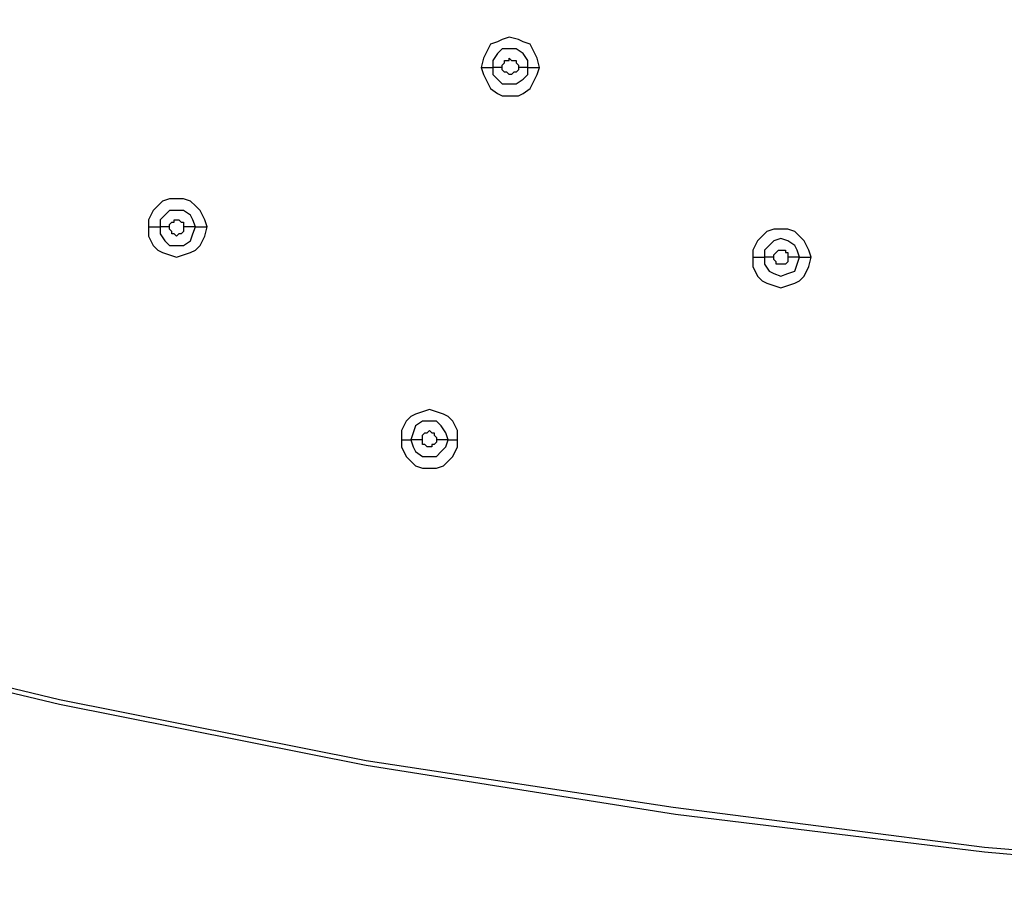
# Model space of a CAD drawing. Units: millimetres. Extents: x -96 to 91, y -140 to 118.
# Drawn here: x -11 to -4, y 12 to 18 of the extents above; entities that cross this region are included whole.
import ezdxf

# ---------------------------------------------------------------- set-up
doc = ezdxf.new("R2010")
doc.units = ezdxf.units.MM
doc.header["$MEASUREMENT"] = 0
doc.layers.add('Layer 1', color=7, linetype='Continuous')

msp = doc.modelspace()

# ---------------------------------------------------------------- linework, layer by layer
at = {"layer": 'Layer 1', "lineweight": 25}
for points, knots in [([(31.2382, 19.9816), (31.2382, 19.9816), (29.8071, 18.9897), (29.8071, 18.9897), (29.8071, 18.9897), (29.8071, 18.9897), (28.3434, 18.0952), (28.3434, 18.0952), (28.3434, 18.0952), (28.3434, 18.0952), (26.8472, 17.2821), (26.8472, 17.2821), (26.8472, 17.2821), (26.8472, 17.2821), (25.3023, 16.5339), (25.3023, 16.5339), (25.3023, 16.5339), (25.3023, 16.5339), (23.7411, 15.8509), (23.7411, 15.8509), (23.7411, 15.8509), (23.7411, 15.8509), (22.1798, 15.2329), (22.1798, 15.2329), (22.1798, 15.2329), (22.1798, 15.2329), (20.586, 14.6637), (20.586, 14.6637), (20.586, 14.6637), (20.586, 14.6637), (18.9598, 14.1596), (18.9598, 14.1596), (18.9598, 14.1596), (18.9598, 14.1596), (17.3498, 13.7042), (17.3498, 13.7042), (17.3498, 13.7042), (17.3498, 13.7042), (15.2193, 13.2), (15.2193, 13.2), (15.2193, 13.2), (15.2193, 13.2), (13.0889, 12.7772), (13.0889, 12.7772), (13.0889, 12.7772), (13.0889, 12.7772), (10.9422, 12.4357), (10.9422, 12.4357), (10.9422, 12.4357), (10.9422, 12.4357), (8.7792, 12.1755), (8.7792, 12.1755), (8.7792, 12.1755), (8.7792, 12.1755), (6.6163, 11.9803), (6.6163, 11.9803), (6.6163, 11.9803), (6.6163, 11.9803), (4.437, 11.8665), (4.437, 11.8665), (4.437, 11.8665), (4.437, 11.8665), (2.2578, 11.8339), (2.2578, 11.8339), (2.2578, 11.8339), (2.2578, 11.8339), (0.0623, 11.8665), (0.0623, 11.8665), (0.0623, 11.8665), (0.0623, 11.8665), (-2.1169, 11.9803), (-2.1169, 11.9803), (-2.1169, 11.9803), (-2.1169, 11.9803), (-4.2962, 12.1755), (-4.2962, 12.1755), (-4.2962, 12.1755), (-4.2962, 12.1755), (-6.4429, 12.4357), (-6.4429, 12.4357), (-6.4429, 12.4357), (-6.4429, 12.4357), (-8.5896, 12.7772), (-8.5896, 12.7772), (-8.5896, 12.7772), (-8.5896, 12.7772), (-10.72, 13.2), (-10.72, 13.2), (-10.72, 13.2), (-10.72, 13.2), (-12.8342, 13.7042), (-12.8342, 13.7042), (-12.8342, 13.7042), (-12.8342, 13.7042), (-14.4767, 14.1596), (-14.4767, 14.1596), (-14.4767, 14.1596), (-14.4767, 14.1596), (-16.103, 14.68), (-16.103, 14.68), (-16.103, 14.68), (-16.103, 14.68), (-17.7292, 15.2491), (-17.7292, 15.2491), (-17.7292, 15.2491), (-17.7292, 15.2491), (-19.3393, 15.8834), (-19.3393, 15.8834), (-19.3393, 15.8834), (-19.3393, 15.8834), (-20.9168, 16.5827), (-20.9168, 16.5827), (-20.9168, 16.5827), (-20.9168, 16.5827), (-22.4129, 17.3308), (-22.4129, 17.3308), (-22.4129, 17.3308), (-22.4129, 17.3308), (-23.8929, 18.144), (-23.8929, 18.144), (-23.8929, 18.144), (-23.8929, 18.144), (-25.324, 19.0222), (-25.324, 19.0222), (-25.324, 19.0222), (-25.324, 19.0222), (-26.7063, 19.9654), (-26.7063, 19.9654)], [0, 0, 0, 0, 0.030303, 0.030303, 0.030303, 0.030303, 0.060606, 0.060606, 0.060606, 0.060606, 0.090909, 0.090909, 0.090909, 0.090909, 0.121212, 0.121212, 0.121212, 0.121212, 0.151515, 0.151515, 0.151515, 0.151515, 0.181818, 0.181818, 0.181818, 0.181818, 0.212121, 0.212121, 0.212121, 0.212121, 0.242424, 0.242424, 0.242424, 0.242424, 0.272727, 0.272727, 0.272727, 0.272727, 0.30303, 0.30303, 0.30303, 0.30303, 0.333333, 0.333333, 0.333333, 0.333333, 0.363636, 0.363636, 0.363636, 0.363636, 0.393939, 0.393939, 0.393939, 0.393939, 0.424242, 0.424242, 0.424242, 0.424242, 0.454545, 0.454545, 0.454545, 0.454545, 0.484848, 0.484848, 0.484848, 0.484848, 0.515152, 0.515152, 0.515152, 0.515152, 0.545455, 0.545455, 0.545455, 0.545455, 0.575758, 0.575758, 0.575758, 0.575758, 0.606061, 0.606061, 0.606061, 0.606061, 0.636364, 0.636364, 0.636364, 0.636364, 0.666667, 0.666667, 0.666667, 0.666667, 0.69697, 0.69697, 0.69697, 0.69697, 0.727273, 0.727273, 0.727273, 0.727273, 0.757576, 0.757576, 0.757576, 0.757576, 0.787879, 0.787879, 0.787879, 0.787879, 0.818182, 0.818182, 0.818182, 0.818182, 0.848485, 0.848485, 0.848485, 0.848485, 0.878788, 0.878788, 0.878788, 0.878788, 0.909091, 0.909091, 0.909091, 0.909091, 0.939394, 0.939394, 0.939394, 0.939394, 1, 1, 1, 1]), ([(31.2219, 19.9816), (31.2219, 19.9816), (29.8071, 19.0059), (29.8071, 19.0059), (29.8071, 19.0059), (29.8071, 19.0059), (28.3434, 18.1115), (28.3434, 18.1115), (28.3434, 18.1115), (28.3434, 18.1115), (26.8472, 17.2983), (26.8472, 17.2983), (26.8472, 17.2983), (26.8472, 17.2983), (25.3023, 16.5502), (25.3023, 16.5502), (25.3023, 16.5502), (25.3023, 16.5502), (23.7573, 15.8672), (23.7573, 15.8672), (23.7573, 15.8672), (23.7573, 15.8672), (22.1798, 15.2491), (22.1798, 15.2491), (22.1798, 15.2491), (22.1798, 15.2491), (20.586, 14.68), (20.586, 14.68), (20.586, 14.68), (20.586, 14.68), (18.976, 14.1921), (18.976, 14.1921), (18.976, 14.1921), (18.976, 14.1921), (17.3335, 13.7367), (17.3335, 13.7367), (17.3335, 13.7367), (17.3335, 13.7367), (15.2356, 13.2326), (15.2356, 13.2326), (15.2356, 13.2326), (15.2356, 13.2326), (13.0889, 12.8097), (13.0889, 12.8097), (13.0889, 12.8097), (13.0889, 12.8097), (10.9422, 12.4682), (10.9422, 12.4682), (10.9422, 12.4682), (10.9422, 12.4682), (8.7792, 12.208), (8.7792, 12.208), (8.7792, 12.208), (8.7792, 12.208), (6.6163, 12.0129), (6.6163, 12.0129), (6.6163, 12.0129), (6.6163, 12.0129), (4.437, 11.9153), (4.437, 11.9153), (4.437, 11.9153), (4.437, 11.9153), (2.2578, 11.8665), (2.2578, 11.8665), (2.2578, 11.8665), (2.2578, 11.8665), (0.0623, 11.9153), (0.0623, 11.9153), (0.0623, 11.9153), (0.0623, 11.9153), (-2.1169, 12.0291), (-2.1169, 12.0291), (-2.1169, 12.0291), (-2.1169, 12.0291), (-4.2962, 12.208), (-4.2962, 12.208), (-4.2962, 12.208), (-4.2962, 12.208), (-6.4591, 12.4845), (-6.4591, 12.4845), (-6.4591, 12.4845), (-6.4591, 12.4845), (-8.5896, 12.8097), (-8.5896, 12.8097), (-8.5896, 12.8097), (-8.5896, 12.8097), (-10.72, 13.2326), (-10.72, 13.2326), (-10.72, 13.2326), (-10.72, 13.2326), (-12.8179, 13.7367), (-12.8179, 13.7367), (-12.8179, 13.7367), (-12.8179, 13.7367), (-14.493, 14.1921), (-14.493, 14.1921), (-14.493, 14.1921), (-14.493, 14.1921), (-16.103, 14.7125), (-16.103, 14.7125), (-16.103, 14.7125), (-16.103, 14.7125), (-17.7455, 15.2817), (-17.7455, 15.2817), (-17.7455, 15.2817), (-17.7455, 15.2817), (-19.3393, 15.916), (-19.3393, 15.916), (-19.3393, 15.916), (-19.3393, 15.916), (-20.9005, 16.599), (-20.9005, 16.599), (-20.9005, 16.599), (-20.9005, 16.599), (-22.4129, 17.3471), (-22.4129, 17.3471), (-22.4129, 17.3471), (-22.4129, 17.3471), (-23.8929, 18.1602), (-23.8929, 18.1602), (-23.8929, 18.1602), (-23.8929, 18.1602), (-25.324, 19.0384), (-25.324, 19.0384), (-25.324, 19.0384), (-25.324, 19.0384), (-26.7063, 19.9816), (-26.7063, 19.9816)], [0, 0, 0, 0, 0.030303, 0.030303, 0.030303, 0.030303, 0.060606, 0.060606, 0.060606, 0.060606, 0.090909, 0.090909, 0.090909, 0.090909, 0.121212, 0.121212, 0.121212, 0.121212, 0.151515, 0.151515, 0.151515, 0.151515, 0.181818, 0.181818, 0.181818, 0.181818, 0.212121, 0.212121, 0.212121, 0.212121, 0.242424, 0.242424, 0.242424, 0.242424, 0.272727, 0.272727, 0.272727, 0.272727, 0.30303, 0.30303, 0.30303, 0.30303, 0.333333, 0.333333, 0.333333, 0.333333, 0.363636, 0.363636, 0.363636, 0.363636, 0.393939, 0.393939, 0.393939, 0.393939, 0.424242, 0.424242, 0.424242, 0.424242, 0.454545, 0.454545, 0.454545, 0.454545, 0.484848, 0.484848, 0.484848, 0.484848, 0.515152, 0.515152, 0.515152, 0.515152, 0.545455, 0.545455, 0.545455, 0.545455, 0.575758, 0.575758, 0.575758, 0.575758, 0.606061, 0.606061, 0.606061, 0.606061, 0.636364, 0.636364, 0.636364, 0.636364, 0.666667, 0.666667, 0.666667, 0.666667, 0.69697, 0.69697, 0.69697, 0.69697, 0.727273, 0.727273, 0.727273, 0.727273, 0.757576, 0.757576, 0.757576, 0.757576, 0.787879, 0.787879, 0.787879, 0.787879, 0.818182, 0.818182, 0.818182, 0.818182, 0.848485, 0.848485, 0.848485, 0.848485, 0.878788, 0.878788, 0.878788, 0.878788, 0.909091, 0.909091, 0.909091, 0.909091, 0.939394, 0.939394, 0.939394, 0.939394, 1, 1, 1, 1]), ([(-7.3861, 17.6236), (-7.3861, 17.6236), (-7.4023, 17.6886), (-7.4023, 17.6886), (-7.4023, 17.6886), (-7.4023, 17.6886), (-7.4348, 17.7536), (-7.4348, 17.7536), (-7.4348, 17.7536), (-7.4348, 17.7536), (-7.4511, 17.7861), (-7.4511, 17.7861), (-7.4511, 17.7861), (-7.4511, 17.7861), (-7.4999, 17.8024), (-7.4999, 17.8024), (-7.4999, 17.8024), (-7.4999, 17.8024), (-7.5324, 17.8187), (-7.5324, 17.8187), (-7.5324, 17.8187), (-7.5324, 17.8187), (-7.5975, 17.8349), (-7.5975, 17.8349), (-7.5975, 17.8349), (-7.5975, 17.8349), (-7.6463, 17.8187), (-7.6463, 17.8187), (-7.6463, 17.8187), (-7.6463, 17.8187), (-7.6788, 17.8024), (-7.6788, 17.8024), (-7.6788, 17.8024), (-7.6788, 17.8024), (-7.7276, 17.7861), (-7.7276, 17.7861), (-7.7276, 17.7861), (-7.7276, 17.7861), (-7.7439, 17.7536), (-7.7439, 17.7536), (-7.7439, 17.7536), (-7.7439, 17.7536), (-7.7764, 17.6886), (-7.7764, 17.6886), (-7.7764, 17.6886), (-7.7764, 17.6886), (-7.7927, 17.6236), (-7.7927, 17.6236)], [0, 0, 0, 0, 0.076923, 0.076923, 0.076923, 0.076923, 0.153846, 0.153846, 0.153846, 0.153846, 0.230769, 0.230769, 0.230769, 0.230769, 0.307692, 0.307692, 0.307692, 0.307692, 0.384615, 0.384615, 0.384615, 0.384615, 0.461538, 0.461538, 0.461538, 0.461538, 0.538462, 0.538462, 0.538462, 0.538462, 0.615385, 0.615385, 0.615385, 0.615385, 0.692308, 0.692308, 0.692308, 0.692308, 0.769231, 0.769231, 0.769231, 0.769231, 0.846154, 0.846154, 0.846154, 0.846154, 1, 1, 1, 1]), ([(-7.4674, 17.6236), (-7.4674, 17.6236), (-7.4674, 17.6724), (-7.4674, 17.6724), (-7.4674, 17.6724), (-7.4674, 17.6724), (-7.4999, 17.7211), (-7.4999, 17.7211), (-7.4999, 17.7211), (-7.4999, 17.7211), (-7.5487, 17.7536), (-7.5487, 17.7536), (-7.5487, 17.7536), (-7.5487, 17.7536), (-7.6463, 17.7536), (-7.6463, 17.7536), (-7.6463, 17.7536), (-7.6463, 17.7536), (-7.6788, 17.7211), (-7.6788, 17.7211), (-7.6788, 17.7211), (-7.6788, 17.7211), (-7.7114, 17.6724), (-7.7114, 17.6724), (-7.7114, 17.6724), (-7.7114, 17.6724), (-7.7114, 17.6236), (-7.7114, 17.6236)], [0, 0, 0, 0, 0.125, 0.125, 0.125, 0.125, 0.25, 0.25, 0.25, 0.25, 0.375, 0.375, 0.375, 0.375, 0.5, 0.5, 0.5, 0.5, 0.625, 0.625, 0.625, 0.625, 0.75, 0.75, 0.75, 0.75, 1, 1, 1, 1]), ([(-7.6463, 17.6236), (-7.6463, 17.6236), (-7.6463, 17.6398), (-7.6463, 17.6398), (-7.6463, 17.6398), (-7.6463, 17.6398), (-7.63, 17.6561), (-7.63, 17.6561), (-7.63, 17.6561), (-7.63, 17.6561), (-7.63, 17.6724), (-7.63, 17.6724), (-7.63, 17.6724), (-7.63, 17.6724), (-7.5975, 17.6724), (-7.5975, 17.6724), (-7.5975, 17.6724), (-7.5975, 17.6724), (-7.5975, 17.6886), (-7.5975, 17.6886), (-7.5975, 17.6886), (-7.5975, 17.6886), (-7.5812, 17.6724), (-7.5812, 17.6724), (-7.5812, 17.6724), (-7.5812, 17.6724), (-7.5487, 17.6724), (-7.5487, 17.6724), (-7.5487, 17.6724), (-7.5487, 17.6724), (-7.5487, 17.6561), (-7.5487, 17.6561), (-7.5487, 17.6561), (-7.5487, 17.6561), (-7.5324, 17.6398), (-7.5324, 17.6398), (-7.5324, 17.6398), (-7.5324, 17.6398), (-7.5324, 17.6236), (-7.5324, 17.6236)], [0, 0, 0, 0, 0.090909, 0.090909, 0.090909, 0.090909, 0.181818, 0.181818, 0.181818, 0.181818, 0.272727, 0.272727, 0.272727, 0.272727, 0.363636, 0.363636, 0.363636, 0.363636, 0.454545, 0.454545, 0.454545, 0.454545, 0.545455, 0.545455, 0.545455, 0.545455, 0.636364, 0.636364, 0.636364, 0.636364, 0.727273, 0.727273, 0.727273, 0.727273, 0.818182, 0.818182, 0.818182, 0.818182, 1, 1, 1, 1]), ([(-7.7927, 17.6236), (-7.7927, 17.6236), (-7.7764, 17.5748), (-7.7764, 17.5748), (-7.7764, 17.5748), (-7.7764, 17.5748), (-7.7439, 17.5097), (-7.7439, 17.5097), (-7.7439, 17.5097), (-7.7439, 17.5097), (-7.7276, 17.4772), (-7.7276, 17.4772), (-7.7276, 17.4772), (-7.7276, 17.4772), (-7.6788, 17.4446), (-7.6788, 17.4446), (-7.6788, 17.4446), (-7.6788, 17.4446), (-7.6463, 17.4284), (-7.6463, 17.4284), (-7.6463, 17.4284), (-7.6463, 17.4284), (-7.5324, 17.4284), (-7.5324, 17.4284), (-7.5324, 17.4284), (-7.5324, 17.4284), (-7.4999, 17.4446), (-7.4999, 17.4446), (-7.4999, 17.4446), (-7.4999, 17.4446), (-7.4511, 17.4772), (-7.4511, 17.4772), (-7.4511, 17.4772), (-7.4511, 17.4772), (-7.4348, 17.5097), (-7.4348, 17.5097), (-7.4348, 17.5097), (-7.4348, 17.5097), (-7.4023, 17.5748), (-7.4023, 17.5748), (-7.4023, 17.5748), (-7.4023, 17.5748), (-7.3861, 17.6236), (-7.3861, 17.6236)], [0, 0, 0, 0, 0.083333, 0.083333, 0.083333, 0.083333, 0.166667, 0.166667, 0.166667, 0.166667, 0.25, 0.25, 0.25, 0.25, 0.333333, 0.333333, 0.333333, 0.333333, 0.416667, 0.416667, 0.416667, 0.416667, 0.5, 0.5, 0.5, 0.5, 0.583333, 0.583333, 0.583333, 0.583333, 0.666667, 0.666667, 0.666667, 0.666667, 0.75, 0.75, 0.75, 0.75, 0.833333, 0.833333, 0.833333, 0.833333, 1, 1, 1, 1]), ([(-7.7114, 17.6236), (-7.7114, 17.6236), (-7.7114, 17.5748), (-7.7114, 17.5748), (-7.7114, 17.5748), (-7.7114, 17.5748), (-7.6788, 17.5422), (-7.6788, 17.5422), (-7.6788, 17.5422), (-7.6788, 17.5422), (-7.6463, 17.5097), (-7.6463, 17.5097), (-7.6463, 17.5097), (-7.6463, 17.5097), (-7.5487, 17.5097), (-7.5487, 17.5097), (-7.5487, 17.5097), (-7.5487, 17.5097), (-7.4999, 17.5422), (-7.4999, 17.5422), (-7.4999, 17.5422), (-7.4999, 17.5422), (-7.4674, 17.5748), (-7.4674, 17.5748), (-7.4674, 17.5748), (-7.4674, 17.5748), (-7.4674, 17.6236), (-7.4674, 17.6236)], [0, 0, 0, 0, 0.125, 0.125, 0.125, 0.125, 0.25, 0.25, 0.25, 0.25, 0.375, 0.375, 0.375, 0.375, 0.5, 0.5, 0.5, 0.5, 0.625, 0.625, 0.625, 0.625, 0.75, 0.75, 0.75, 0.75, 1, 1, 1, 1]), ([(-7.5324, 17.6236), (-7.5324, 17.6236), (-7.5324, 17.6073), (-7.5324, 17.6073), (-7.5324, 17.6073), (-7.5324, 17.6073), (-7.5487, 17.591), (-7.5487, 17.591), (-7.5487, 17.591), (-7.5487, 17.591), (-7.565, 17.591), (-7.565, 17.591), (-7.565, 17.591), (-7.565, 17.591), (-7.5812, 17.5748), (-7.5812, 17.5748), (-7.5812, 17.5748), (-7.5812, 17.5748), (-7.5975, 17.5748), (-7.5975, 17.5748), (-7.5975, 17.5748), (-7.5975, 17.5748), (-7.5975, 17.5748), (-7.5975, 17.5748), (-7.5975, 17.5748), (-7.5975, 17.5748), (-7.6138, 17.591), (-7.6138, 17.591), (-7.6138, 17.591), (-7.6138, 17.591), (-7.63, 17.591), (-7.63, 17.591), (-7.63, 17.591), (-7.63, 17.591), (-7.63, 17.591), (-7.63, 17.591), (-7.63, 17.591), (-7.63, 17.591), (-7.6463, 17.6073), (-7.6463, 17.6073), (-7.6463, 17.6073), (-7.6463, 17.6073), (-7.6463, 17.6236), (-7.6463, 17.6236)], [0, 0, 0, 0, 0.083333, 0.083333, 0.083333, 0.083333, 0.166667, 0.166667, 0.166667, 0.166667, 0.25, 0.25, 0.25, 0.25, 0.333333, 0.333333, 0.333333, 0.333333, 0.416667, 0.416667, 0.416667, 0.416667, 0.5, 0.5, 0.5, 0.5, 0.583333, 0.583333, 0.583333, 0.583333, 0.666667, 0.666667, 0.666667, 0.666667, 0.75, 0.75, 0.75, 0.75, 0.833333, 0.833333, 0.833333, 0.833333, 1, 1, 1, 1]), ([(-9.6954, 16.5176), (-9.6954, 16.5176), (-9.7117, 16.5664), (-9.7117, 16.5664), (-9.7117, 16.5664), (-9.7117, 16.5664), (-9.7442, 16.6315), (-9.7442, 16.6315), (-9.7442, 16.6315), (-9.7442, 16.6315), (-9.7767, 16.664), (-9.7767, 16.664), (-9.7767, 16.664), (-9.7767, 16.664), (-9.8093, 16.6966), (-9.8093, 16.6966), (-9.8093, 16.6966), (-9.8093, 16.6966), (-9.8581, 16.7128), (-9.8581, 16.7128), (-9.8581, 16.7128), (-9.8581, 16.7128), (-9.9556, 16.7128), (-9.9556, 16.7128), (-9.9556, 16.7128), (-9.9556, 16.7128), (-10.0044, 16.6966), (-10.0044, 16.6966), (-10.0044, 16.6966), (-10.0044, 16.6966), (-10.0369, 16.664), (-10.0369, 16.664), (-10.0369, 16.664), (-10.0369, 16.664), (-10.0694, 16.6315), (-10.0694, 16.6315), (-10.0694, 16.6315), (-10.0694, 16.6315), (-10.102, 16.5664), (-10.102, 16.5664), (-10.102, 16.5664), (-10.102, 16.5664), (-10.102, 16.5176), (-10.102, 16.5176)], [0, 0, 0, 0, 0.083333, 0.083333, 0.083333, 0.083333, 0.166667, 0.166667, 0.166667, 0.166667, 0.25, 0.25, 0.25, 0.25, 0.333333, 0.333333, 0.333333, 0.333333, 0.416667, 0.416667, 0.416667, 0.416667, 0.5, 0.5, 0.5, 0.5, 0.583333, 0.583333, 0.583333, 0.583333, 0.666667, 0.666667, 0.666667, 0.666667, 0.75, 0.75, 0.75, 0.75, 0.833333, 0.833333, 0.833333, 0.833333, 1, 1, 1, 1]), ([(-9.7767, 16.5176), (-9.7767, 16.5176), (-9.793, 16.5664), (-9.793, 16.5664), (-9.793, 16.5664), (-9.793, 16.5664), (-9.8093, 16.599), (-9.8093, 16.599), (-9.8093, 16.599), (-9.8093, 16.599), (-9.8581, 16.6315), (-9.8581, 16.6315), (-9.8581, 16.6315), (-9.8581, 16.6315), (-9.9556, 16.6315), (-9.9556, 16.6315), (-9.9556, 16.6315), (-9.9556, 16.6315), (-9.9881, 16.599), (-9.9881, 16.599), (-9.9881, 16.599), (-9.9881, 16.599), (-10.0206, 16.5664), (-10.0206, 16.5664), (-10.0206, 16.5664), (-10.0206, 16.5664), (-10.0206, 16.5176), (-10.0206, 16.5176)], [0, 0, 0, 0, 0.125, 0.125, 0.125, 0.125, 0.25, 0.25, 0.25, 0.25, 0.375, 0.375, 0.375, 0.375, 0.5, 0.5, 0.5, 0.5, 0.625, 0.625, 0.625, 0.625, 0.75, 0.75, 0.75, 0.75, 1, 1, 1, 1]), ([(-9.9556, 16.5176), (-9.9556, 16.5176), (-9.9556, 16.5339), (-9.9556, 16.5339), (-9.9556, 16.5339), (-9.9556, 16.5339), (-9.9393, 16.5502), (-9.9393, 16.5502), (-9.9393, 16.5502), (-9.9393, 16.5502), (-9.9231, 16.5502), (-9.9231, 16.5502), (-9.9231, 16.5502), (-9.9231, 16.5502), (-9.9231, 16.5664), (-9.9231, 16.5664), (-9.9231, 16.5664), (-9.9231, 16.5664), (-9.8906, 16.5664), (-9.8906, 16.5664), (-9.8906, 16.5664), (-9.8906, 16.5664), (-9.8743, 16.5502), (-9.8743, 16.5502), (-9.8743, 16.5502), (-9.8743, 16.5502), (-9.8581, 16.5502), (-9.8581, 16.5502), (-9.8581, 16.5502), (-9.8581, 16.5502), (-9.8581, 16.5176), (-9.8581, 16.5176)], [0, 0, 0, 0, 0.111111, 0.111111, 0.111111, 0.111111, 0.222222, 0.222222, 0.222222, 0.222222, 0.333333, 0.333333, 0.333333, 0.333333, 0.444444, 0.444444, 0.444444, 0.444444, 0.555556, 0.555556, 0.555556, 0.555556, 0.666667, 0.666667, 0.666667, 0.666667, 0.777778, 0.777778, 0.777778, 0.777778, 1, 1, 1, 1]), ([(-10.102, 16.5176), (-10.102, 16.5176), (-10.102, 16.4526), (-10.102, 16.4526), (-10.102, 16.4526), (-10.102, 16.4526), (-10.0694, 16.3876), (-10.0694, 16.3876), (-10.0694, 16.3876), (-10.0694, 16.3876), (-10.0369, 16.3551), (-10.0369, 16.3551), (-10.0369, 16.3551), (-10.0369, 16.3551), (-10.0044, 16.3388), (-10.0044, 16.3388), (-10.0044, 16.3388), (-10.0044, 16.3388), (-9.9556, 16.3225), (-9.9556, 16.3225), (-9.9556, 16.3225), (-9.9556, 16.3225), (-9.9068, 16.3063), (-9.9068, 16.3063), (-9.9068, 16.3063), (-9.9068, 16.3063), (-9.8581, 16.3225), (-9.8581, 16.3225), (-9.8581, 16.3225), (-9.8581, 16.3225), (-9.8093, 16.3388), (-9.8093, 16.3388), (-9.8093, 16.3388), (-9.8093, 16.3388), (-9.7767, 16.3551), (-9.7767, 16.3551), (-9.7767, 16.3551), (-9.7767, 16.3551), (-9.7442, 16.3876), (-9.7442, 16.3876), (-9.7442, 16.3876), (-9.7442, 16.3876), (-9.7117, 16.4526), (-9.7117, 16.4526), (-9.7117, 16.4526), (-9.7117, 16.4526), (-9.6954, 16.5176), (-9.6954, 16.5176)], [0, 0, 0, 0, 0.076923, 0.076923, 0.076923, 0.076923, 0.153846, 0.153846, 0.153846, 0.153846, 0.230769, 0.230769, 0.230769, 0.230769, 0.307692, 0.307692, 0.307692, 0.307692, 0.384615, 0.384615, 0.384615, 0.384615, 0.461538, 0.461538, 0.461538, 0.461538, 0.538462, 0.538462, 0.538462, 0.538462, 0.615385, 0.615385, 0.615385, 0.615385, 0.692308, 0.692308, 0.692308, 0.692308, 0.769231, 0.769231, 0.769231, 0.769231, 0.846154, 0.846154, 0.846154, 0.846154, 1, 1, 1, 1]), ([(-10.0206, 16.5176), (-10.0206, 16.5176), (-10.0206, 16.4689), (-10.0206, 16.4689), (-10.0206, 16.4689), (-10.0206, 16.4689), (-9.9881, 16.4201), (-9.9881, 16.4201), (-9.9881, 16.4201), (-9.9881, 16.4201), (-9.9556, 16.3876), (-9.9556, 16.3876), (-9.9556, 16.3876), (-9.9556, 16.3876), (-9.8581, 16.3876), (-9.8581, 16.3876), (-9.8581, 16.3876), (-9.8581, 16.3876), (-9.8093, 16.4201), (-9.8093, 16.4201), (-9.8093, 16.4201), (-9.8093, 16.4201), (-9.793, 16.4689), (-9.793, 16.4689), (-9.793, 16.4689), (-9.793, 16.4689), (-9.7767, 16.5176), (-9.7767, 16.5176)], [0, 0, 0, 0, 0.125, 0.125, 0.125, 0.125, 0.25, 0.25, 0.25, 0.25, 0.375, 0.375, 0.375, 0.375, 0.5, 0.5, 0.5, 0.5, 0.625, 0.625, 0.625, 0.625, 0.75, 0.75, 0.75, 0.75, 1, 1, 1, 1]), ([(-9.8581, 16.5176), (-9.8581, 16.5176), (-9.8581, 16.4851), (-9.8581, 16.4851), (-9.8581, 16.4851), (-9.8581, 16.4851), (-9.8743, 16.4689), (-9.8743, 16.4689), (-9.8743, 16.4689), (-9.8743, 16.4689), (-9.8906, 16.4689), (-9.8906, 16.4689), (-9.8906, 16.4689), (-9.8906, 16.4689), (-9.9068, 16.4526), (-9.9068, 16.4526), (-9.9068, 16.4526), (-9.9068, 16.4526), (-9.9231, 16.4689), (-9.9231, 16.4689), (-9.9231, 16.4689), (-9.9231, 16.4689), (-9.9393, 16.4689), (-9.9393, 16.4689), (-9.9393, 16.4689), (-9.9393, 16.4689), (-9.9393, 16.4851), (-9.9393, 16.4851), (-9.9393, 16.4851), (-9.9393, 16.4851), (-9.9556, 16.5014), (-9.9556, 16.5014), (-9.9556, 16.5014), (-9.9556, 16.5014), (-9.9556, 16.5176), (-9.9556, 16.5176)], [0, 0, 0, 0, 0.1, 0.1, 0.1, 0.1, 0.2, 0.2, 0.2, 0.2, 0.3, 0.3, 0.3, 0.3, 0.4, 0.4, 0.4, 0.4, 0.5, 0.5, 0.5, 0.5, 0.6, 0.6, 0.6, 0.6, 0.7, 0.7, 0.7, 0.7, 0.8, 0.8, 0.8, 0.8, 1, 1, 1, 1]), ([(-5.4996, 16.3063), (-5.4996, 16.3063), (-5.5159, 16.3551), (-5.5159, 16.3551), (-5.5159, 16.3551), (-5.5159, 16.3551), (-5.5484, 16.4201), (-5.5484, 16.4201), (-5.5484, 16.4201), (-5.5484, 16.4201), (-5.5809, 16.4526), (-5.5809, 16.4526), (-5.5809, 16.4526), (-5.5809, 16.4526), (-5.6135, 16.4851), (-5.6135, 16.4851), (-5.6135, 16.4851), (-5.6135, 16.4851), (-5.6622, 16.5014), (-5.6622, 16.5014), (-5.6622, 16.5014), (-5.6622, 16.5014), (-5.7598, 16.5014), (-5.7598, 16.5014), (-5.7598, 16.5014), (-5.7598, 16.5014), (-5.8086, 16.4851), (-5.8086, 16.4851), (-5.8086, 16.4851), (-5.8086, 16.4851), (-5.8411, 16.4526), (-5.8411, 16.4526), (-5.8411, 16.4526), (-5.8411, 16.4526), (-5.8736, 16.4201), (-5.8736, 16.4201), (-5.8736, 16.4201), (-5.8736, 16.4201), (-5.9062, 16.3551), (-5.9062, 16.3551), (-5.9062, 16.3551), (-5.9062, 16.3551), (-5.9062, 16.3063), (-5.9062, 16.3063)], [0, 0, 0, 0, 0.083333, 0.083333, 0.083333, 0.083333, 0.166667, 0.166667, 0.166667, 0.166667, 0.25, 0.25, 0.25, 0.25, 0.333333, 0.333333, 0.333333, 0.333333, 0.416667, 0.416667, 0.416667, 0.416667, 0.5, 0.5, 0.5, 0.5, 0.583333, 0.583333, 0.583333, 0.583333, 0.666667, 0.666667, 0.666667, 0.666667, 0.75, 0.75, 0.75, 0.75, 0.833333, 0.833333, 0.833333, 0.833333, 1, 1, 1, 1]), ([(-5.5809, 16.3063), (-5.5809, 16.3063), (-5.5972, 16.3551), (-5.5972, 16.3551), (-5.5972, 16.3551), (-5.5972, 16.3551), (-5.6135, 16.3876), (-5.6135, 16.3876), (-5.6135, 16.3876), (-5.6135, 16.3876), (-5.6622, 16.4201), (-5.6622, 16.4201), (-5.6622, 16.4201), (-5.6622, 16.4201), (-5.711, 16.4364), (-5.711, 16.4364), (-5.711, 16.4364), (-5.711, 16.4364), (-5.7598, 16.4201), (-5.7598, 16.4201), (-5.7598, 16.4201), (-5.7598, 16.4201), (-5.7923, 16.3876), (-5.7923, 16.3876), (-5.7923, 16.3876), (-5.7923, 16.3876), (-5.8248, 16.3551), (-5.8248, 16.3551), (-5.8248, 16.3551), (-5.8248, 16.3551), (-5.8248, 16.3063), (-5.8248, 16.3063)], [0, 0, 0, 0, 0.111111, 0.111111, 0.111111, 0.111111, 0.222222, 0.222222, 0.222222, 0.222222, 0.333333, 0.333333, 0.333333, 0.333333, 0.444444, 0.444444, 0.444444, 0.444444, 0.555556, 0.555556, 0.555556, 0.555556, 0.666667, 0.666667, 0.666667, 0.666667, 0.777778, 0.777778, 0.777778, 0.777778, 1, 1, 1, 1]), ([(-5.7598, 16.3063), (-5.7598, 16.3063), (-5.7598, 16.3225), (-5.7598, 16.3225), (-5.7598, 16.3225), (-5.7598, 16.3225), (-5.7435, 16.3388), (-5.7435, 16.3388), (-5.7435, 16.3388), (-5.7435, 16.3388), (-5.7435, 16.3388), (-5.7435, 16.3388), (-5.7435, 16.3388), (-5.7435, 16.3388), (-5.7272, 16.3551), (-5.7272, 16.3551), (-5.7272, 16.3551), (-5.7272, 16.3551), (-5.6785, 16.3551), (-5.6785, 16.3551), (-5.6785, 16.3551), (-5.6785, 16.3551), (-5.6785, 16.3388), (-5.6785, 16.3388), (-5.6785, 16.3388), (-5.6785, 16.3388), (-5.6622, 16.3388), (-5.6622, 16.3388), (-5.6622, 16.3388), (-5.6622, 16.3388), (-5.6622, 16.3063), (-5.6622, 16.3063)], [0, 0, 0, 0, 0.111111, 0.111111, 0.111111, 0.111111, 0.222222, 0.222222, 0.222222, 0.222222, 0.333333, 0.333333, 0.333333, 0.333333, 0.444444, 0.444444, 0.444444, 0.444444, 0.555556, 0.555556, 0.555556, 0.555556, 0.666667, 0.666667, 0.666667, 0.666667, 0.777778, 0.777778, 0.777778, 0.777778, 1, 1, 1, 1]), ([(-5.9062, 16.3063), (-5.9062, 16.3063), (-5.9062, 16.2412), (-5.9062, 16.2412), (-5.9062, 16.2412), (-5.9062, 16.2412), (-5.8736, 16.1761), (-5.8736, 16.1761), (-5.8736, 16.1761), (-5.8736, 16.1761), (-5.8411, 16.1436), (-5.8411, 16.1436), (-5.8411, 16.1436), (-5.8411, 16.1436), (-5.8086, 16.1273), (-5.8086, 16.1273), (-5.8086, 16.1273), (-5.8086, 16.1273), (-5.7598, 16.1111), (-5.7598, 16.1111), (-5.7598, 16.1111), (-5.7598, 16.1111), (-5.711, 16.0948), (-5.711, 16.0948), (-5.711, 16.0948), (-5.711, 16.0948), (-5.6622, 16.1111), (-5.6622, 16.1111), (-5.6622, 16.1111), (-5.6622, 16.1111), (-5.6135, 16.1273), (-5.6135, 16.1273), (-5.6135, 16.1273), (-5.6135, 16.1273), (-5.5809, 16.1436), (-5.5809, 16.1436), (-5.5809, 16.1436), (-5.5809, 16.1436), (-5.5484, 16.1761), (-5.5484, 16.1761), (-5.5484, 16.1761), (-5.5484, 16.1761), (-5.5159, 16.2412), (-5.5159, 16.2412), (-5.5159, 16.2412), (-5.5159, 16.2412), (-5.4996, 16.3063), (-5.4996, 16.3063)], [0, 0, 0, 0, 0.076923, 0.076923, 0.076923, 0.076923, 0.153846, 0.153846, 0.153846, 0.153846, 0.230769, 0.230769, 0.230769, 0.230769, 0.307692, 0.307692, 0.307692, 0.307692, 0.384615, 0.384615, 0.384615, 0.384615, 0.461538, 0.461538, 0.461538, 0.461538, 0.538462, 0.538462, 0.538462, 0.538462, 0.615385, 0.615385, 0.615385, 0.615385, 0.692308, 0.692308, 0.692308, 0.692308, 0.769231, 0.769231, 0.769231, 0.769231, 0.846154, 0.846154, 0.846154, 0.846154, 1, 1, 1, 1]), ([(-5.8248, 16.3063), (-5.8248, 16.3063), (-5.8248, 16.2575), (-5.8248, 16.2575), (-5.8248, 16.2575), (-5.8248, 16.2575), (-5.7923, 16.2087), (-5.7923, 16.2087), (-5.7923, 16.2087), (-5.7923, 16.2087), (-5.7598, 16.1924), (-5.7598, 16.1924), (-5.7598, 16.1924), (-5.7598, 16.1924), (-5.711, 16.1761), (-5.711, 16.1761), (-5.711, 16.1761), (-5.711, 16.1761), (-5.6622, 16.1924), (-5.6622, 16.1924), (-5.6622, 16.1924), (-5.6622, 16.1924), (-5.6135, 16.2087), (-5.6135, 16.2087), (-5.6135, 16.2087), (-5.6135, 16.2087), (-5.5972, 16.2575), (-5.5972, 16.2575), (-5.5972, 16.2575), (-5.5972, 16.2575), (-5.5809, 16.3063), (-5.5809, 16.3063)], [0, 0, 0, 0, 0.111111, 0.111111, 0.111111, 0.111111, 0.222222, 0.222222, 0.222222, 0.222222, 0.333333, 0.333333, 0.333333, 0.333333, 0.444444, 0.444444, 0.444444, 0.444444, 0.555556, 0.555556, 0.555556, 0.555556, 0.666667, 0.666667, 0.666667, 0.666667, 0.777778, 0.777778, 0.777778, 0.777778, 1, 1, 1, 1]), ([(-5.6622, 16.3063), (-5.6622, 16.3063), (-5.6622, 16.2737), (-5.6622, 16.2737), (-5.6622, 16.2737), (-5.6622, 16.2737), (-5.6785, 16.2575), (-5.6785, 16.2575), (-5.6785, 16.2575), (-5.6785, 16.2575), (-5.7272, 16.2575), (-5.7272, 16.2575), (-5.7272, 16.2575), (-5.7272, 16.2575), (-5.7435, 16.2575), (-5.7435, 16.2575), (-5.7435, 16.2575), (-5.7435, 16.2575), (-5.7435, 16.2737), (-5.7435, 16.2737), (-5.7435, 16.2737), (-5.7435, 16.2737), (-5.7598, 16.29), (-5.7598, 16.29), (-5.7598, 16.29), (-5.7598, 16.29), (-5.7598, 16.3063), (-5.7598, 16.3063)], [0, 0, 0, 0, 0.125, 0.125, 0.125, 0.125, 0.25, 0.25, 0.25, 0.25, 0.375, 0.375, 0.375, 0.375, 0.5, 0.5, 0.5, 0.5, 0.625, 0.625, 0.625, 0.625, 0.75, 0.75, 0.75, 0.75, 1, 1, 1, 1]), ([(-7.9553, 15.0378), (-7.9553, 15.0378), (-7.9553, 15.1028), (-7.9553, 15.1028), (-7.9553, 15.1028), (-7.9553, 15.1028), (-7.9878, 15.1679), (-7.9878, 15.1679), (-7.9878, 15.1679), (-7.9878, 15.1679), (-8.0203, 15.2004), (-8.0203, 15.2004), (-8.0203, 15.2004), (-8.0203, 15.2004), (-8.0529, 15.2166), (-8.0529, 15.2166), (-8.0529, 15.2166), (-8.0529, 15.2166), (-8.1017, 15.2329), (-8.1017, 15.2329), (-8.1017, 15.2329), (-8.1017, 15.2329), (-8.1505, 15.2491), (-8.1505, 15.2491), (-8.1505, 15.2491), (-8.1505, 15.2491), (-8.1992, 15.2329), (-8.1992, 15.2329), (-8.1992, 15.2329), (-8.1992, 15.2329), (-8.248, 15.2166), (-8.248, 15.2166), (-8.248, 15.2166), (-8.248, 15.2166), (-8.2805, 15.2004), (-8.2805, 15.2004), (-8.2805, 15.2004), (-8.2805, 15.2004), (-8.313, 15.1679), (-8.313, 15.1679), (-8.313, 15.1679), (-8.313, 15.1679), (-8.3456, 15.1028), (-8.3456, 15.1028), (-8.3456, 15.1028), (-8.3456, 15.1028), (-8.3456, 15.0378), (-8.3456, 15.0378)], [0, 0, 0, 0, 0.076923, 0.076923, 0.076923, 0.076923, 0.153846, 0.153846, 0.153846, 0.153846, 0.230769, 0.230769, 0.230769, 0.230769, 0.307692, 0.307692, 0.307692, 0.307692, 0.384615, 0.384615, 0.384615, 0.384615, 0.461538, 0.461538, 0.461538, 0.461538, 0.538462, 0.538462, 0.538462, 0.538462, 0.615385, 0.615385, 0.615385, 0.615385, 0.692308, 0.692308, 0.692308, 0.692308, 0.769231, 0.769231, 0.769231, 0.769231, 0.846154, 0.846154, 0.846154, 0.846154, 1, 1, 1, 1]), ([(-8.0203, 15.0378), (-8.0203, 15.0378), (-8.0366, 15.0866), (-8.0366, 15.0866), (-8.0366, 15.0866), (-8.0366, 15.0866), (-8.0691, 15.1354), (-8.0691, 15.1354), (-8.0691, 15.1354), (-8.0691, 15.1354), (-8.1017, 15.1679), (-8.1017, 15.1679), (-8.1017, 15.1679), (-8.1017, 15.1679), (-8.1992, 15.1679), (-8.1992, 15.1679), (-8.1992, 15.1679), (-8.1992, 15.1679), (-8.248, 15.1354), (-8.248, 15.1354), (-8.248, 15.1354), (-8.248, 15.1354), (-8.2642, 15.0866), (-8.2642, 15.0866), (-8.2642, 15.0866), (-8.2642, 15.0866), (-8.2805, 15.0378), (-8.2805, 15.0378)], [0, 0, 0, 0, 0.125, 0.125, 0.125, 0.125, 0.25, 0.25, 0.25, 0.25, 0.375, 0.375, 0.375, 0.375, 0.5, 0.5, 0.5, 0.5, 0.625, 0.625, 0.625, 0.625, 0.75, 0.75, 0.75, 0.75, 1, 1, 1, 1]), ([(-8.1992, 15.0378), (-8.1992, 15.0378), (-8.1992, 15.0703), (-8.1992, 15.0703), (-8.1992, 15.0703), (-8.1992, 15.0703), (-8.183, 15.0866), (-8.183, 15.0866), (-8.183, 15.0866), (-8.183, 15.0866), (-8.1667, 15.0866), (-8.1667, 15.0866), (-8.1667, 15.0866), (-8.1667, 15.0866), (-8.1505, 15.1028), (-8.1505, 15.1028), (-8.1505, 15.1028), (-8.1505, 15.1028), (-8.1342, 15.0866), (-8.1342, 15.0866), (-8.1342, 15.0866), (-8.1342, 15.0866), (-8.1179, 15.0866), (-8.1179, 15.0866), (-8.1179, 15.0866), (-8.1179, 15.0866), (-8.1179, 15.0703), (-8.1179, 15.0703), (-8.1179, 15.0703), (-8.1179, 15.0703), (-8.1017, 15.054), (-8.1017, 15.054), (-8.1017, 15.054), (-8.1017, 15.054), (-8.1017, 15.0378), (-8.1017, 15.0378)], [0, 0, 0, 0, 0.1, 0.1, 0.1, 0.1, 0.2, 0.2, 0.2, 0.2, 0.3, 0.3, 0.3, 0.3, 0.4, 0.4, 0.4, 0.4, 0.5, 0.5, 0.5, 0.5, 0.6, 0.6, 0.6, 0.6, 0.7, 0.7, 0.7, 0.7, 0.8, 0.8, 0.8, 0.8, 1, 1, 1, 1]), ([(-8.3456, 15.0378), (-8.3456, 15.0378), (-8.3456, 14.989), (-8.3456, 14.989), (-8.3456, 14.989), (-8.3456, 14.989), (-8.313, 14.9239), (-8.313, 14.9239), (-8.313, 14.9239), (-8.313, 14.9239), (-8.2805, 14.8914), (-8.2805, 14.8914), (-8.2805, 14.8914), (-8.2805, 14.8914), (-8.248, 14.8588), (-8.248, 14.8588), (-8.248, 14.8588), (-8.248, 14.8588), (-8.1992, 14.8426), (-8.1992, 14.8426), (-8.1992, 14.8426), (-8.1992, 14.8426), (-8.1017, 14.8426), (-8.1017, 14.8426), (-8.1017, 14.8426), (-8.1017, 14.8426), (-8.0529, 14.8588), (-8.0529, 14.8588), (-8.0529, 14.8588), (-8.0529, 14.8588), (-8.0203, 14.8914), (-8.0203, 14.8914), (-8.0203, 14.8914), (-8.0203, 14.8914), (-7.9878, 14.9239), (-7.9878, 14.9239), (-7.9878, 14.9239), (-7.9878, 14.9239), (-7.9553, 14.989), (-7.9553, 14.989), (-7.9553, 14.989), (-7.9553, 14.989), (-7.9553, 15.0378), (-7.9553, 15.0378)], [0, 0, 0, 0, 0.083333, 0.083333, 0.083333, 0.083333, 0.166667, 0.166667, 0.166667, 0.166667, 0.25, 0.25, 0.25, 0.25, 0.333333, 0.333333, 0.333333, 0.333333, 0.416667, 0.416667, 0.416667, 0.416667, 0.5, 0.5, 0.5, 0.5, 0.583333, 0.583333, 0.583333, 0.583333, 0.666667, 0.666667, 0.666667, 0.666667, 0.75, 0.75, 0.75, 0.75, 0.833333, 0.833333, 0.833333, 0.833333, 1, 1, 1, 1]), ([(-8.2805, 15.0378), (-8.2805, 15.0378), (-8.2642, 14.989), (-8.2642, 14.989), (-8.2642, 14.989), (-8.2642, 14.989), (-8.248, 14.9564), (-8.248, 14.9564), (-8.248, 14.9564), (-8.248, 14.9564), (-8.1992, 14.9239), (-8.1992, 14.9239), (-8.1992, 14.9239), (-8.1992, 14.9239), (-8.1017, 14.9239), (-8.1017, 14.9239), (-8.1017, 14.9239), (-8.1017, 14.9239), (-8.0691, 14.9564), (-8.0691, 14.9564), (-8.0691, 14.9564), (-8.0691, 14.9564), (-8.0366, 14.989), (-8.0366, 14.989), (-8.0366, 14.989), (-8.0366, 14.989), (-8.0203, 15.0378), (-8.0203, 15.0378)], [0, 0, 0, 0, 0.125, 0.125, 0.125, 0.125, 0.25, 0.25, 0.25, 0.25, 0.375, 0.375, 0.375, 0.375, 0.5, 0.5, 0.5, 0.5, 0.625, 0.625, 0.625, 0.625, 0.75, 0.75, 0.75, 0.75, 1, 1, 1, 1]), ([(-8.1017, 15.0378), (-8.1017, 15.0378), (-8.1017, 15.0215), (-8.1017, 15.0215), (-8.1017, 15.0215), (-8.1017, 15.0215), (-8.1179, 15.0052), (-8.1179, 15.0052), (-8.1179, 15.0052), (-8.1179, 15.0052), (-8.1342, 15.0052), (-8.1342, 15.0052), (-8.1342, 15.0052), (-8.1342, 15.0052), (-8.1342, 14.989), (-8.1342, 14.989), (-8.1342, 14.989), (-8.1342, 14.989), (-8.1667, 14.989), (-8.1667, 14.989), (-8.1667, 14.989), (-8.1667, 14.989), (-8.183, 15.0052), (-8.183, 15.0052), (-8.183, 15.0052), (-8.183, 15.0052), (-8.1992, 15.0052), (-8.1992, 15.0052), (-8.1992, 15.0052), (-8.1992, 15.0052), (-8.1992, 15.0378), (-8.1992, 15.0378)], [0, 0, 0, 0, 0.111111, 0.111111, 0.111111, 0.111111, 0.222222, 0.222222, 0.222222, 0.222222, 0.333333, 0.333333, 0.333333, 0.333333, 0.444444, 0.444444, 0.444444, 0.444444, 0.555556, 0.555556, 0.555556, 0.555556, 0.666667, 0.666667, 0.666667, 0.666667, 0.777778, 0.777778, 0.777778, 0.777778, 1, 1, 1, 1])]:
    msp.add_open_spline(points, degree=3, knots=knots, dxfattribs=at)
for points in [[(-7.7927, 17.6236), (-7.7927, 17.6236), (-7.7114, 17.6236), (-7.7114, 17.6236)], [(-7.6463, 17.6236), (-7.6463, 17.6236), (-7.7114, 17.6236), (-7.7114, 17.6236)], [(-7.4674, 17.6236), (-7.4674, 17.6236), (-7.5324, 17.6236), (-7.5324, 17.6236)], [(-7.4674, 17.6236), (-7.4674, 17.6236), (-7.3861, 17.6236), (-7.3861, 17.6236)], [(-10.102, 16.5176), (-10.102, 16.5176), (-10.0206, 16.5176), (-10.0206, 16.5176)], [(-9.9556, 16.5176), (-9.9556, 16.5176), (-10.0206, 16.5176), (-10.0206, 16.5176)], [(-9.7767, 16.5176), (-9.7767, 16.5176), (-9.8581, 16.5176), (-9.8581, 16.5176)], [(-9.7767, 16.5176), (-9.7767, 16.5176), (-9.6954, 16.5176), (-9.6954, 16.5176)], [(-5.9062, 16.3063), (-5.9062, 16.3063), (-5.8248, 16.3063), (-5.8248, 16.3063)], [(-5.7598, 16.3063), (-5.7598, 16.3063), (-5.8248, 16.3063), (-5.8248, 16.3063)], [(-5.5809, 16.3063), (-5.5809, 16.3063), (-5.6622, 16.3063), (-5.6622, 16.3063)], [(-5.5809, 16.3063), (-5.5809, 16.3063), (-5.4996, 16.3063), (-5.4996, 16.3063)], [(-8.3456, 15.0378), (-8.3456, 15.0378), (-8.2805, 15.0378), (-8.2805, 15.0378)], [(-8.1992, 15.0378), (-8.1992, 15.0378), (-8.2805, 15.0378), (-8.2805, 15.0378)], [(-8.0203, 15.0378), (-8.0203, 15.0378), (-8.1017, 15.0378), (-8.1017, 15.0378)], [(-8.0203, 15.0378), (-8.0203, 15.0378), (-7.9553, 15.0378), (-7.9553, 15.0378)]]:
    msp.add_open_spline(points, degree=3, dxfattribs=at)

doc.saveas('drawing.dxf')
